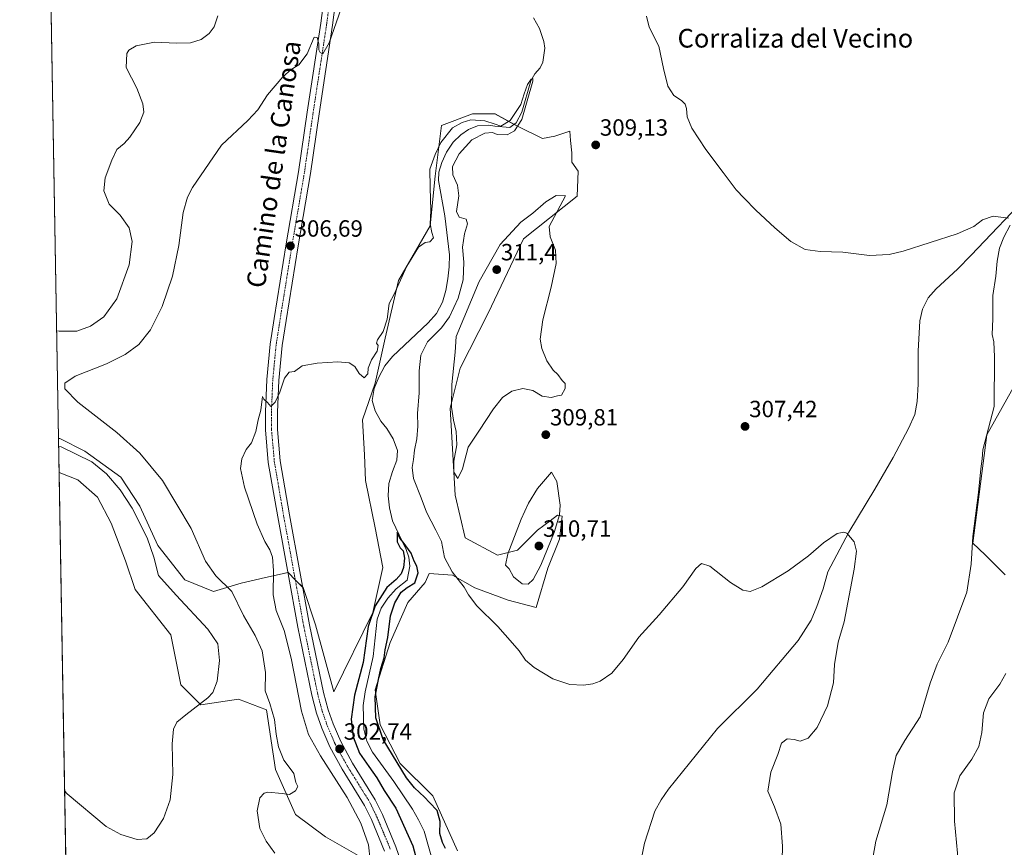
# Model space of a CAD drawing. Units: metres. Extents: x 622370 to 625870, y 4655470 to 4657844.
# Drawn here: x 622381 to 622802, y 4656650 to 4657004 of the extents above; entities that cross this region are included whole.
import ezdxf
from ezdxf.enums import TextEntityAlignment as Align

# ---------------------------------------------------------------- set-up
doc = ezdxf.new("R2010")
doc.units = ezdxf.units.M
doc.header["$MEASUREMENT"] = 0
doc.linetypes.add('TRAZO_Y_PUNTO', pattern=[1, 0.5, -0.25, 0, -0.25])
for name, color, linetype, lineweight in [('Carátula', 7, 'Continuous', 5), ('Comarca CxS', 133, 'Continuous', 0), ('Comunidad Autónoma CxS', 142, 'Continuous', 0), ('Corriente natural lineal', 142, 'Continuous', 13), ('Cultivos herbáceos CxS', 92, 'Continuous', 0), ('Curva de nivel maestra', 36, 'Continuous', 30), ('Curva de nivel normal', 36, 'Continuous', 0), ('Espacio natural protegido CxS', 2, 'Continuous', 0), ('Matorral', 135, 'Continuous', 0), ('Matorral CxS', 135, 'Continuous', 0), ('Municipio CxS', 142, 'Continuous', 0), ('Pista no pavimentada', 254, 'Continuous', 13), ('Pista no pavimentada Cxs', 254, 'Continuous', 0), ('Pista pavimentada eje', 135, 'TRAZO_Y_PUNTO', 0), ('Provincia CxS', 1, 'Continuous', 0), ('Punto de cota en terreno', 7, 'Continuous', 0), ('Rótulo de punto de cota en terreno', 19, 'Continuous', 0), ('Texto cartográfico', 19, 'Continuous', 0)]:
    doc.layers.add(name, color=color, linetype=linetype, lineweight=lineweight)
doc.styles.add('Arial', font='txt', dxfattribs={"height": 0.2})

# ---------------------------------------------------------------- blocks, each defined once
blk = doc.blocks.new('*U156')
at = {"layer": 'Cultivos herbáceos CxS', "color": 92, "linetype": 'Continuous', "lineweight": 0}
for points in [[(622821.05, 4656874.39, 313.96), (622794.23, 4656826.42, 310.33), (622788.21, 4656780.23, 310.11), (622793.54, 4656775.16, 311.42), (622802.05, 4656766.64, 312.97)], [(622402.43, 4656564.3, 312.44), (622398.18, 4656810.39, 317.94), (622406.15, 4656807.2, 317.89), (622414.59, 4656799.91, 317.76), (622420.35, 4656788.79, 317.81), (622426.49, 4656772.67, 318.12), (622430.71, 4656760.4, 317.86), (622445.89, 4656741.01, 318.1), (622450.15, 4656719.71, 317.05), (622458.66, 4656711.19, 314.84), (622474.82, 4656713.6, 312.06), (622486.71, 4656709, 310.55), (622490.59, 4656683.51, 310.52), (622499.11, 4656664.34, 309), (622511.88, 4656654.76, 307.86), (622526.78, 4656646.24, 306.76)], [(622568.29, 4656648.9, 300.7), (622557.65, 4656672.33, 300.9), (622543.81, 4656686.17, 300.23), (622535.3, 4656702.68, 300.48), (622533.17, 4656717.58, 299.69), (622539.55, 4656737.82, 301), (622547, 4656754.85, 302.65), (622554.45, 4656763.37, 301.99), (622556.15, 4656767.3, 302.57), (622566.12, 4656766.54, 304.71), (622575.71, 4656761.17, 305.94), (622589.9, 4656755.8, 307.28), (622601.8, 4656752.73, 307.87), (622606.78, 4656769.6, 309.07), (622611.77, 4656781.88, 309.2), (622612.98, 4656791.77, 309.65), (622610.86, 4656792.12, 309.98), (622607.76, 4656789.79, 310.21), (622602.35, 4656785.73, 310.33), (622593.83, 4656777.21, 310.16), (622585.32, 4656775.08, 309.72), (622571.48, 4656782.54, 308.15), (622567.23, 4656800.64, 309.53), (622565.1, 4656837.91, 309.65), (622569.35, 4656854.95, 310.23), (622581.4, 4656878.38, 310.96), (622596.42, 4656910.08, 310.46), (622619.38, 4656928.42, 309.56), (622619.78, 4656939.01, 309.35), (622617, 4656942.9, 309.42), (622617, 4656946.8, 309.17), (622616.53, 4656952.16, 308.89), (622616.18, 4656956.11, 308.52), (622614.48, 4656955.54, 308.12), (622609.8, 4656953.98, 307.31), (622604.48, 4656952.91, 307.21), (622593.83, 4656958.24, 305.13), (622584.26, 4656963.56, 306.71), (622574.68, 4656963.56, 306.23), (622561.38, 4656958.48, 306.85), (622558.71, 4656936.94, 304.49), (622556.58, 4656915.64, 304.74), (622543.02, 4656892.29, 305), (622537.42, 4656867.73, 303.68), (622533.17, 4656848.56, 302.24), (622527.76, 4656832.9, 303.76), (622528.53, 4656817.94, 303.29), (622528.91, 4656807.03, 302.6), (622533.17, 4656786.8, 302.95), (622536.36, 4656769.76, 302.64), (622532.1, 4656750.59, 299.79), (622515.48, 4656716.67, 302.58), (622507.62, 4656745.27, 302.93), (622502.3, 4656761.24, 303.28), (622499.11, 4656764.44, 303.22), (622495.92, 4656767.63, 303.33), (622490.79, 4656766.49, 304.61), (622486.34, 4656765.5, 305.78), (622475.97, 4656763.08, 308.71), (622464.08, 4656759.63, 311.29), (622451.8, 4656764.62, 312.07), (622440.3, 4656779.19, 313.57), (622432.62, 4656796.07, 313.29), (622424.57, 4656808.35, 313.11), (622409.22, 4656819.47, 313.51), (622398.48, 4656824.84, 313.12), (622397.93, 4656824.95, 313.15), (622387.28, 4657441.26, 331.64)]]:
    blk.add_polyline3d(points, dxfattribs=at)
blk = doc.blocks.new('*U157')
at = {"layer": 'Matorral CxS', "color": 135, "linetype": 'Continuous', "lineweight": 0}
blk.add_polyline3d([(622802.05, 4656766.64, 312.97), (622793.54, 4656775.16, 311.42), (622788.21, 4656780.23, 310.11), (622794.23, 4656826.42, 310.33), (622821.05, 4656874.39, 313.96)], dxfattribs=at)
blk = doc.blocks.new('*U170')
at = {"layer": 'Curva de nivel normal', "color": 36, "linetype": 'Continuous', "lineweight": 0}
for points in [[(622782.47, 4656638.79, 315), (622780.34, 4656661.58, 315), (622780.19, 4656673.56, 315), (622782.73, 4656680.82, 315), (622787.78, 4656688.02, 315), (622790.79, 4656693.34, 315), (622792.08, 4656699.31, 315), (622792.81, 4656707.83, 315), (622795.05, 4656713.76, 315), (622799.7, 4656720.02, 315), (622802.31, 4656724.57, 315)], [(622465.94, 4657005.38, 315), (622464.36, 4657000.6, 315), (622462.18, 4656997.74, 315), (622458.78, 4656995.29, 315), (622454.3, 4656993.85, 315), (622448.29, 4656993.64, 315), (622438.87, 4656994.16, 315), (622431.08, 4656992.55, 315), (622427.96, 4656990.71, 315), (622427.06, 4656989.29, 315), (622426.78, 4656983.24, 315), (622431.37, 4656974.48, 315), (622434, 4656967.75, 315), (622434.42, 4656964.21, 315), (622432.66, 4656959.86, 315), (622428.4, 4656953.61, 315), (622425.94, 4656950.86, 315), (622422.86, 4656948.28, 315), (622420.77, 4656943.67, 315), (622417.83, 4656936.15, 315), (622417.25, 4656930.59, 315), (622419.61, 4656924.93, 315), (622424.23, 4656920.24, 315), (622428.03, 4656914.81, 315), (622429.32, 4656909.01, 315), (622428.03, 4656899.06, 315), (622422.82, 4656884.54, 315), (622417.31, 4656876.87, 315), (622411.62, 4656872.87, 315), (622405.79, 4656870.77, 315), (622398.16, 4656870.69, 315), (622397.13, 4656870.93, 315)], [(622397.99, 4656821.47, 315), (622399.02, 4656821.28, 315), (622412.21, 4656814.86, 315), (622418.48, 4656809.86, 315), (622424.22, 4656803.02, 315), (622429.33, 4656795.14, 315), (622435.76, 4656782.52, 315), (622438.63, 4656774.18, 315), (622440.68, 4656766.44, 315), (622448.16, 4656757.99, 315), (622461.66, 4656743.48, 315), (622465.9, 4656737.29, 315), (622466.66, 4656730.16, 315), (622465.66, 4656721.24, 315), (622463.75, 4656716.46, 315), (622461.71, 4656714.12, 315), (622452.25, 4656706.98, 315), (622448.49, 4656703.75, 315), (622447.07, 4656700.79, 315), (622446.46, 4656694.52, 315), (622446.72, 4656681.46, 315), (622445.66, 4656670.62, 315), (622442.77, 4656662.68, 315), (622438.72, 4656656.46, 315), (622435.58, 4656654.03, 315), (622431.5, 4656653.75, 315), (622424.52, 4656655.79, 315), (622418.27, 4656659.3, 315), (622401.58, 4656673.21, 315), (622400.53, 4656674.47, 315)]]:
    blk.add_polyline3d(points, dxfattribs=at)
blk = doc.blocks.new('*U176')
at = {"layer": 'Curva de nivel normal', "color": 36, "linetype": 'Continuous', "lineweight": 0}
for points in [[(622745.73, 4656646.58, 310), (622746.88, 4656652.98, 310), (622751.53, 4656668.46, 310), (622753.9, 4656682.52, 310), (622755.52, 4656689.55, 310), (622759.17, 4656695.94, 310), (622765.7, 4656706.04, 310), (622769.95, 4656720.41, 310), (622772.99, 4656728.55, 310), (622777.71, 4656737.88, 310), (622785.61, 4656759.29, 310), (622787.45, 4656771.26, 310), (622788.19, 4656783.12, 310), (622790.66, 4656801.88, 310), (622791.65, 4656811.88, 310), (622792.26, 4656816.22, 310), (622792.55, 4656819.99, 310), (622797.27, 4656838.55, 310), (622797.47, 4656859.71, 310), (622797.11, 4656866.21, 310), (622796.44, 4656869.3, 310), (622796.69, 4656875.92, 310), (622796.77, 4656885.97, 310), (622798.03, 4656894.23, 310), (622798.62, 4656900.62, 310), (622799.6, 4656906.22, 310), (622801.45, 4656910.86, 310), (622804.18, 4656915.97, 310)], [(622803.45, 4656918.9, 310), (622796.94, 4656919.83, 310), (622792.3, 4656918.32, 310), (622788.67, 4656915.36, 310), (622781.46, 4656912.26, 310), (622758.5, 4656904.9, 310), (622752.51, 4656903.52, 310), (622744.14, 4656903.05, 310), (622732.68, 4656904.46, 310), (622723.09, 4656904.67, 310), (622716.68, 4656905.52, 310), (622710.55, 4656909.06, 310), (622703.65, 4656914.82, 310), (622695.62, 4656922.38, 310), (622690.66, 4656927.54, 310), (622687.22, 4656930.99, 310), (622681.68, 4656938.52, 310), (622674.27, 4656948.25, 310), (622668.32, 4656957.39, 310), (622666.23, 4656962.2, 310), (622666.01, 4656965.84, 310), (622665.44, 4656967.68, 310), (622663.89, 4656969.14, 310), (622660.64, 4656971.37, 310), (622658.09, 4656975.3, 310), (622656.14, 4656982.85, 310), (622654.23, 4656992.33, 310), (622650.11, 4657000.48, 310), (622648.99, 4657005.14, 310)], [(622519.57, 4657011.32, 310), (622513.44, 4656993.77, 310), (622510.77, 4656989.1, 310), (622509.61, 4656989.66, 310), (622509.04, 4656990.84, 310), (622509.02, 4656993.4, 310), (622508.29, 4656996.1, 310), (622507.11, 4656996.2, 310), (622504.06, 4656989.06, 310), (622500.5, 4656984.47, 310), (622497.19, 4656982.43, 310), (622493.65, 4656979.3, 310), (622487.18, 4656971.65, 310), (622483.03, 4656965.17, 310), (622478.73, 4656960.66, 310), (622467.52, 4656950.17, 310), (622455.18, 4656932.06, 310), (622453, 4656927.95, 310), (622451.1, 4656921.36, 310), (622449.36, 4656907.3, 310), (622446.6, 4656894.2, 310), (622442.15, 4656881.21, 310), (622437.15, 4656871.26, 310), (622432.19, 4656865.09, 310), (622426.41, 4656860.7, 310), (622418.41, 4656856.83, 310), (622405.06, 4656851.44, 310), (622400.64, 4656848.48, 310), (622400.7, 4656846.11, 310), (622406.24, 4656840.37, 310), (622422.88, 4656827.39, 310), (622432.72, 4656818.7, 310), (622442.28, 4656806.89, 310), (622454.6, 4656786.43, 310), (622460.65, 4656772.48, 310), (622465.09, 4656766.22, 310), (622471.86, 4656759.57, 310), (622476.89, 4656749.28, 310), (622481.85, 4656740.74, 310), (622484.84, 4656734.18, 310), (622486.35, 4656724.99, 310), (622486.2, 4656717.2, 310), (622488.15, 4656711.8, 310), (622490.18, 4656704.97, 310), (622490.87, 4656698.6, 310), (622491.83, 4656693.24, 310), (622494.17, 4656687.57, 310), (622496.87, 4656684.05, 310), (622498.4, 4656681.92, 310), (622499.23, 4656678.06, 310), (622500.09, 4656676.35, 310), (622499.05, 4656674.52, 310), (622496.55, 4656672.84, 310), (622493.39, 4656673.35, 310), (622487.28, 4656673.91, 310), (622485.76, 4656673.45, 310), (622483.9, 4656671.42, 310), (622482.74, 4656665.99, 310), (622483.84, 4656658.4, 310), (622486.6, 4656652.92, 310), (622490.21, 4656647.92, 310)]]:
    blk.add_polyline3d(points, dxfattribs=at)
blk = doc.blocks.new('*U179')
at = {"layer": 'Curva de nivel normal', "color": 36, "linetype": 'Continuous', "lineweight": 0}
blk.add_polyline3d([(622706.72, 4656639.05, 305), (622706.94, 4656650.78, 305), (622706.33, 4656660.26, 305), (622703.49, 4656667.64, 305), (622700.64, 4656674.28, 305), (622702.01, 4656682.44, 305), (622704.94, 4656690.02, 305), (622706.6, 4656694.76, 305), (622708.94, 4656696.64, 305), (622711.9, 4656696.43, 305), (622714.54, 4656695.72, 305), (622717.87, 4656697.02, 305), (622721.82, 4656701.57, 305), (622726.22, 4656710.71, 305), (622728.71, 4656720.55, 305), (622729.17, 4656728.38, 305), (622730.71, 4656737.88, 305), (622733.23, 4656746.56, 305), (622737.55, 4656769.05, 305), (622738.58, 4656776.73, 305), (622737.6, 4656780.76, 305), (622734.37, 4656784.5, 305), (622733.13, 4656784.94, 305), (622730.26, 4656784.28, 305), (622724.41, 4656780.36, 305), (622718.02, 4656774.86, 305), (622709.36, 4656768.36, 305), (622698.14, 4656761.51, 305), (622693.17, 4656759.52, 305), (622690.08, 4656760.11, 305), (622684.77, 4656763.44, 305), (622675.96, 4656770.41, 305), (622672.36, 4656771.58, 305), (622669.91, 4656769.42, 305), (622664.46, 4656761.56, 305), (622654.39, 4656749.56, 305), (622645.7, 4656740.04, 305), (622638.92, 4656730.47, 305), (622634.16, 4656724.75, 305), (622629.2, 4656721.3, 305), (622626.07, 4656720.1, 305), (622622.04, 4656719.6, 305), (622616.21, 4656719.91, 305), (622608.96, 4656722.32, 305), (622600.91, 4656727.1, 305), (622597.32, 4656730.2, 305), (622594.56, 4656734.18, 305), (622591.68, 4656737.5, 305), (622585.46, 4656744.66, 305), (622576.44, 4656753.5, 305), (622572.92, 4656758.2, 305), (622571.12, 4656761.46, 305), (622565.9, 4656768.02, 305), (622562.73, 4656774.03, 305), (622561.41, 4656780.89, 305), (622558.95, 4656785.76, 305), (622554.99, 4656793.5, 305), (622552.7, 4656799.6, 305), (622549.5, 4656807.81, 305), (622548.85, 4656812.5, 305), (622549.52, 4656815.98, 305), (622549.9, 4656819.98, 305), (622550.85, 4656824.77, 305), (622551.35, 4656830.22, 305), (622551.24, 4656835.5, 305), (622551.83, 4656844.36, 305), (622551.83, 4656853.82, 305), (622552.56, 4656860.42, 305), (622555.37, 4656866.22, 305), (622561.38, 4656872.21, 305), (622564.83, 4656876.78, 305), (622568.6, 4656884.86, 305), (622570.68, 4656892.66, 305), (622571.01, 4656900.2, 305), (622570.39, 4656906.53, 305), (622571.21, 4656912.27, 305), (622572.5, 4656916.53, 305), (622571.89, 4656918.5, 305), (622568.91, 4656919.4, 305), (622567.89, 4656921.8, 305), (622568.82, 4656928.46, 305), (622568.19, 4656933.01, 305), (622566.24, 4656937.51, 305), (622566.11, 4656941.05, 305), (622568.92, 4656946.4, 305), (622574.38, 4656952.42, 305), (622579.9, 4656955.32, 305), (622583.14, 4656955.48, 305), (622585.18, 4656954.63, 305), (622589.49, 4656954.48, 305), (622592.6, 4656956.22, 305), (622595.68, 4656961.04, 305), (622597.95, 4656969.01, 305), (622600.4, 4656977.48, 305), (622600.47, 4656978.55, 305), (622599.63, 4656978.34, 305), (622598.06, 4656976.08, 305), (622596.64, 4656972.04, 305), (622595.27, 4656967.44, 305), (622590.68, 4656960.63, 305), (622586.79, 4656958.25, 305), (622584.36, 4656959.04, 305), (622579.98, 4656960.45, 305), (622573.97, 4656960.97, 305), (622570.19, 4656959.82, 305), (622566.05, 4656957.58, 305), (622561.17, 4656951.24, 305), (622558.76, 4656946.09, 305), (622556.46, 4656939.82, 305), (622556.54, 4656932.03, 305), (622556.8, 4656922.28, 305), (622556.6, 4656916.6, 305), (622557.33, 4656912.86, 305), (622558.01, 4656910.52, 305), (622556.42, 4656908.89, 305), (622554.38, 4656908.59, 305), (622551.63, 4656906.64, 305), (622546.63, 4656898.53, 305), (622541.18, 4656886.54, 305), (622539.12, 4656882.59, 305), (622538.18, 4656875.87, 305), (622536.54, 4656870.54, 305), (622534.08, 4656867.06, 305), (622533.7, 4656865.66, 305), (622534.42, 4656864.54, 305), (622534.02, 4656862.24, 305), (622531.6, 4656858.54, 305), (622530.1, 4656854.87, 305), (622529.97, 4656852.45, 305), (622528.37, 4656850.83, 305), (622526.28, 4656852.6, 305), (622524.36, 4656855.68, 305), (622522.06, 4656857.23, 305), (622517.16, 4656857.61, 305), (622508.38, 4656857.07, 305), (622501.98, 4656855.93, 305), (622498.72, 4656853.44, 305), (622496.39, 4656853.19, 305), (622494.39, 4656850.7, 305), (622492.39, 4656844.68, 305), (622490.39, 4656840.34, 305), (622488.54, 4656838.54, 305), (622487.14, 4656840.23, 305), (622485.64, 4656841.63, 305), (622484.98, 4656842.83, 305), (622484.29, 4656837.04, 305), (622483.22, 4656832.89, 305), (622482.18, 4656827.88, 305), (622480.32, 4656823.1, 305), (622478.01, 4656820.13, 305), (622476.15, 4656816.2, 305), (622475.62, 4656812.13, 305), (622477.3, 4656804.09, 305), (622482.78, 4656788.37, 305), (622486.02, 4656780.88, 305), (622488.15, 4656777.36, 305), (622489.24, 4656774.26, 305), (622489.69, 4656768.55, 305), (622489.57, 4656758.13, 305), (622490.87, 4656751.51, 305), (622494.26, 4656742.92, 305), (622497.24, 4656731.04, 305), (622501.69, 4656708.54, 305), (622504.62, 4656698.47, 305), (622509.83, 4656689.35, 305), (622521.12, 4656671.64, 305), (622526.93, 4656660.72, 305), (622530.25, 4656651.34, 305), (622530.93, 4656644.91, 305)], dxfattribs=at)
blk = doc.blocks.new('*U185')
at = {"layer": 'Curva de nivel maestra', "color": 36, "linetype": 'Continuous', "lineweight": 30}
blk.add_polyline3d([(622563.1, 4656649.81, 300), (622561.82, 4656652.47, 300), (622560.77, 4656656.26, 300), (622560.91, 4656661.35, 300), (622559.58, 4656666.11, 300), (622556.24, 4656669.44, 300), (622554.19, 4656671.72, 300), (622549.94, 4656675.8, 300), (622546.45, 4656679.97, 300), (622536.54, 4656696.39, 300), (622533.45, 4656705.63, 300), (622533.13, 4656714.57, 300), (622534.54, 4656721.95, 300), (622535.54, 4656726.74, 300), (622537, 4656731.23, 300), (622537.42, 4656734.73, 300), (622538.46, 4656739.89, 300), (622539.71, 4656749.23, 300), (622541.43, 4656754.8, 300), (622544.18, 4656759.32, 300), (622546.74, 4656761.33, 300), (622550.06, 4656763.25, 300), (622551.42, 4656767.47, 300), (622550.91, 4656770.36, 300), (622549.78, 4656772.5, 300), (622548.54, 4656775.93, 300), (622545.08, 4656780.6, 300), (622543.58, 4656782.27, 300), (622542.5, 4656784.81, 300), (622542.52, 4656780.76, 300), (622543.74, 4656778.25, 300), (622545.1, 4656776.93, 300), (622545.57, 4656773.74, 300), (622545.22, 4656769.82, 300), (622544.21, 4656767.13, 300), (622542.06, 4656764.74, 300), (622538.1, 4656761.24, 300), (622533.16, 4656753.41, 300), (622530.1, 4656744.61, 300), (622527.92, 4656729.24, 300), (622524.24, 4656715.24, 300), (622522.79, 4656705.07, 300), (622523.66, 4656697.5, 300), (622526.36, 4656690.54, 300), (622530.41, 4656684.92, 300), (622533.85, 4656679.97, 300), (622537.01, 4656674.62, 300), (622541.94, 4656667.07, 300), (622549.25, 4656650.97, 300), (622553.02, 4656636.64, 300)], dxfattribs=at)
blk = doc.blocks.new('5PATER')
at = {"layer": 'Carátula', "linetype": 'Continuous', "lineweight": 5}
h = blk.add_hatch(color=250, dxfattribs=at)
edge = h.paths.add_edge_path()
edge.add_ellipse((0, 0.01), major_axis=(-1.33, -1.34), ratio=0.999422, start_angle=0, end_angle=360)

msp = doc.modelspace()

# ---------------------------------------------------------------- linework, layer by layer
at = {"layer": 'Comarca CxS', "color": 133, "linetype": 'Continuous', "lineweight": 0}
msp.add_polyline3d([(625870, 4655530.59, 293.55), (622421.34, 4655470.14, 275.43), (622381.37, 4657783.21, 357.36), (625828.87, 4657843.67, 390.05), (625870, 4655530.59, 293.55)], close=True, dxfattribs=at)
at = {"layer": 'Comunidad Autónoma CxS', "color": 142, "linetype": 'Continuous', "lineweight": 0}
msp.add_polyline3d([(624660.41, 4655509.39, 303.03), (622421.34, 4655470.14, 275.43), (622381.37, 4657783.21, 357.36), (625554.36, 4657838.86, 407.14), (625828.87, 4657843.67, 390.05), (625870, 4655530.59, 293.55), (624660.41, 4655509.39, 303.03)], close=True, dxfattribs=at)
at = {"layer": 'Corriente natural lineal', "color": 142, "linetype": 'Continuous', "lineweight": 13}
for points in [[(622600.63, 4657004.5, 305.66), (622603.21, 4656999.94, 305.72), (622605.11, 4656994.39, 305.55), (622605.54, 4656991.48, 305.49), (622604.7, 4656985.62, 305.55), (622603.49, 4656983.11, 305.45), (622601.19, 4656980.52, 305.17), (622599.48, 4656977.55, 305.31), (622595.65, 4656964.27, 304.92), (622593.28, 4656959.63, 304.98), (622590.6, 4656957.67, 304.82), (622584.24, 4656958.21, 304.77), (622581.45, 4656958.73, 304.52), (622576.82, 4656958.33, 304.44), (622572.89, 4656956.86, 304.3), (622569.65, 4656954.55, 303.96), (622566.38, 4656951.35, 303.81), (622563.62, 4656947.09, 303.74), (622561.55, 4656942.68, 303.38), (622560.31, 4656938.58, 303.85), (622560.17, 4656935.05, 303.88), (622562.9, 4656919.98, 303.1), (622564.8, 4656903.35, 302.72), (622564.69, 4656898.21, 302.68), (622564.16, 4656893.07, 302.62), (622563.23, 4656888.11, 302.56), (622561.81, 4656883.12, 302.43), (622559.3, 4656878.29, 302.37), (622555.76, 4656874.34, 302.28), (622540.51, 4656859.97, 301.99), (622537.2, 4656855.88, 301.84), (622534.72, 4656851.08, 302.03), (622532.71, 4656846.18, 302.07), (622531.85, 4656841.08, 301.63), (622533.04, 4656836.77, 301.46), (622535.59, 4656832.26, 301.38), (622538.13, 4656829.17, 301.26), (622540.81, 4656824.76, 301.12), (622542.62, 4656819.71, 301.27), (622542.41, 4656815.69, 301.13), (622540.46, 4656810.78, 300.69), (622539, 4656805.66, 300.8), (622538.69, 4656800.36, 300.74), (622539.28, 4656795.3, 300.59), (622540.55, 4656789.73, 300.28), (622546.31, 4656777.57, 299.83), (622547.43, 4656774.22, 299.88), (622547.94, 4656770.38, 299.71), (622546.73, 4656764.36, 299.46), (622542.03, 4656760.69, 299.58), (622538.45, 4656756.74, 299.43), (622535.63, 4656752.48, 299.37), (622533.91, 4656747.69, 299.3), (622532.3, 4656731.86, 298.92), (622528.82, 4656716.69, 298.79), (622527.91, 4656710.93, 298.68), (622528.2, 4656700.83, 298.37), (622529.57, 4656695.62, 298.29), (622531.92, 4656691.02, 298.12), (622541.1, 4656678.4, 297.84), (622549.03, 4656666.59, 297.82), (622551.62, 4656662.14, 297.49), (622553.96, 4656657.31, 297.56), (622564.18, 4656621.57, 297.11)], [(622813.19, 4656930.24, 310.38), (622787.56, 4656903.18, 309.29), (622781.73, 4656897.26, 309.07), (622772.6, 4656888.77, 308.84), (622769.12, 4656884.88, 308.76), (622766.74, 4656880.17, 308.59), (622765.58, 4656875.15, 308.46), (622764.85, 4656862.22, 308.05), (622764.81, 4656848.03, 307.61), (622764.46, 4656840.64, 307.41), (622763.42, 4656835.21, 307.25), (622760.69, 4656829.1, 307), (622754.16, 4656816.79, 306.52), (622746.34, 4656803.29, 305.76), (622735.3, 4656784.9, 305), (622726.32, 4656768.01, 304.43), (622724.28, 4656760.69, 304.21), (622721.62, 4656753.18, 303.94), (622719.25, 4656747.39, 303.82), (622713.62, 4656738.63, 303.55), (622696.09, 4656717.93, 302.83), (622679.23, 4656701.12, 302.26), (622658.34, 4656675.15, 301.72), (622655.21, 4656670.66, 301.59), (622652.47, 4656665.76, 301.48), (622648.02, 4656652.12, 301.17), (622646.1, 4656642.13, 300.92)]]:
    msp.add_polyline3d(points, dxfattribs=at)
at = {"layer": 'Cultivos herbáceos CxS', "color": 92, "linetype": 'Continuous', "lineweight": 0}
for points in [[(622397.93, 4656824.95, 313.15), (622387.28, 4657441.26, 331.64)], [(622397.93, 4656824.95, 313.15), (622398.48, 4656824.84, 313.12), (622409.22, 4656819.47, 313.51), (622424.57, 4656808.35, 313.11), (622432.62, 4656796.07, 313.29), (622440.3, 4656779.2, 313.57), (622451.8, 4656764.62, 312.07), (622464.08, 4656759.63, 311.29), (622475.97, 4656763.08, 308.71), (622486.34, 4656765.5, 305.78), (622490.79, 4656766.49, 304.61), (622495.82, 4656767.61, 303.36), (622495.92, 4656767.63, 303.33), (622499, 4656764.54, 303.21), (622499.11, 4656764.44, 303.22), (622502.21, 4656761.33, 303.28), (622502.3, 4656761.24, 303.28), (622507.62, 4656745.27, 302.93), (622515.48, 4656716.67, 302.58), (622532.1, 4656750.59, 299.79), (622536.36, 4656769.76, 302.64), (622533.17, 4656786.8, 302.95), (622528.91, 4656807.03, 302.6), (622528.53, 4656817.94, 303.29), (622527.76, 4656832.9, 303.76), (622533.17, 4656848.56, 302.24), (622537.42, 4656867.73, 303.67), (622543.02, 4656892.29, 305), (622556.58, 4656915.64, 304.74), (622558.71, 4656936.94, 304.49), (622561.38, 4656958.48, 306.85), (622574.68, 4656963.56, 306.23), (622584.25, 4656963.56, 306.71), (622592.44, 4656959.01, 304.84), (622593.83, 4656958.24, 305.13), (622604.48, 4656952.91, 307.21), (622609.8, 4656953.98, 307.31), (622614.48, 4656955.54, 308.12), (622616.18, 4656956.11, 308.52), (622616.53, 4656952.16, 308.89), (622617, 4656946.8, 309.17), (622617, 4656942.9, 309.42), (622619.78, 4656939.01, 309.35), (622619.38, 4656928.42, 309.56), (622596.42, 4656910.08, 310.46), (622581.4, 4656878.38, 310.96), (622569.35, 4656854.95, 310.23), (622565.1, 4656837.91, 309.65), (622567.22, 4656800.64, 309.53), (622571.48, 4656782.54, 308.15), (622585.32, 4656775.08, 309.72), (622593.83, 4656777.21, 310.16), (622602.35, 4656785.73, 310.33), (622607.76, 4656789.79, 310.21), (622610.86, 4656792.12, 309.98), (622612.98, 4656791.77, 309.65), (622611.77, 4656781.88, 309.2), (622606.78, 4656769.6, 309.07), (622601.8, 4656752.73, 307.87), (622589.9, 4656755.8, 307.28), (622575.71, 4656761.17, 305.94), (622566.12, 4656766.54, 304.71), (622556.15, 4656767.3, 302.57), (622554.45, 4656763.37, 301.98), (622547, 4656754.85, 302.65), (622539.55, 4656737.82, 301), (622533.17, 4656717.58, 299.69), (622535.29, 4656702.68, 300.48), (622543.81, 4656686.17, 300.23), (622557.65, 4656672.33, 300.9), (622568.29, 4656648.9, 300.7)], [(622821.04, 4656874.39, 313.96), (622794.23, 4656826.42, 310.33), (622788.21, 4656780.23, 310.11), (622793.54, 4656775.16, 311.41), (622802.05, 4656766.64, 312.97)], [(622402.43, 4656564.3, 312.44), (622398.18, 4656810.39, 317.94)], [(622526.78, 4656646.24, 306.76), (622511.88, 4656654.76, 307.86), (622499.11, 4656664.34, 309), (622490.59, 4656683.51, 310.52), (622486.71, 4656709, 310.55), (622474.82, 4656713.6, 312.06), (622458.66, 4656711.2, 314.84), (622450.15, 4656719.71, 317.05), (622445.89, 4656741.01, 318.1), (622430.7, 4656760.4, 317.86), (622426.49, 4656772.67, 318.12), (622420.35, 4656788.79, 317.81), (622414.59, 4656799.91, 317.76), (622406.15, 4656807.2, 317.89), (622398.18, 4656810.39, 317.94)]]:
    msp.add_polyline3d(points, dxfattribs=at)
at = {"layer": 'Curva de nivel normal', "color": 36, "linetype": 'Continuous', "lineweight": 0}
for points in [[(622568.36, 4656807.86, 310), (622570.38, 4656811.88, 310), (622572.8, 4656821.22, 310), (622577.39, 4656827.98, 310), (622583.6, 4656837.62, 310), (622587.42, 4656842.46, 310), (622591.45, 4656845.14, 310), (622596.2, 4656846.25, 310), (622600.38, 4656845.44, 310), (622604.37, 4656843.03, 310), (622608.2, 4656842.44, 310), (622611, 4656843.11, 310), (622612.58, 4656843.36, 310), (622614.26, 4656846.21, 310), (622614.22, 4656848.33, 310), (622612.97, 4656849.71, 310), (622611.04, 4656852.16, 310), (622609.11, 4656854.03, 310), (622606.44, 4656858, 310), (622604.19, 4656863.36, 310), (622603.6, 4656867.37, 310), (622604.62, 4656875.54, 310), (622608.28, 4656889.46, 310), (622610.33, 4656899.59, 310), (622610.13, 4656905.25, 310), (622607.77, 4656910.93, 310), (622607.39, 4656915.43, 310), (622614.37, 4656928.53, 310), (622610.33, 4656928.63, 310), (622606.01, 4656925.88, 310), (622600.38, 4656921.09, 310), (622595.3, 4656917.26, 310), (622586.51, 4656907.76, 310), (622577.43, 4656891.93, 310), (622567.62, 4656868.43, 310), (622567.23, 4656861.76, 310), (622565.85, 4656847.96, 310), (622565.67, 4656838.32, 310), (622566.5, 4656832.67, 310), (622567.74, 4656827.91, 310), (622567.97, 4656822.14, 310), (622566.7, 4656815.2, 310), (622566.64, 4656810.48, 310), (622568.36, 4656807.86, 310)], [(622598.38, 4656762.74, 310), (622600.48, 4656764.63, 310), (622603.8, 4656770.78, 310), (622609.55, 4656784.71, 310), (622611.75, 4656792.29, 310), (622612.05, 4656796.43, 310), (622610.67, 4656806.59, 310), (622608.37, 4656810.55, 310), (622602.46, 4656803.56, 310), (622598.55, 4656797.31, 310), (622595.38, 4656790.49, 310), (622589.71, 4656775.71, 310), (622588.71, 4656770.75, 310), (622590.25, 4656769.18, 310), (622592.18, 4656765.83, 310), (622595.91, 4656762.87, 310), (622598.38, 4656762.74, 310)]]:
    msp.add_polyline3d(points, dxfattribs=at)
at = {"layer": 'Espacio natural protegido CxS', "color": 2, "linetype": 'Continuous', "lineweight": 0}
msp.add_polyline3d([(625870, 4655530.59, 293.55), (622421.34, 4655470.14, 275.43), (622381.37, 4657783.21, 357.36), (625828.87, 4657843.67, 390.05), (625870, 4655530.59, 293.55)], close=True, dxfattribs=at)
at = {"layer": 'Matorral', "color": 135, "linetype": 'Continuous', "lineweight": 0}
for points in [[(622397.93, 4656824.95, 313.15), (622398.48, 4656824.84, 313.12), (622409.22, 4656819.47, 313.51), (622424.57, 4656808.35, 313.11), (622432.62, 4656796.07, 313.29), (622440.3, 4656779.2, 313.57), (622451.8, 4656764.62, 312.07), (622464.08, 4656759.63, 311.29), (622475.97, 4656763.08, 308.71), (622486.34, 4656765.5, 305.78), (622490.79, 4656766.49, 304.61), (622495.82, 4656767.61, 303.36), (622495.92, 4656767.63, 303.33), (622499, 4656764.54, 303.21), (622499.11, 4656764.44, 303.22), (622502.21, 4656761.33, 303.28), (622502.3, 4656761.24, 303.28), (622507.62, 4656745.27, 302.93), (622515.48, 4656716.67, 302.58), (622532.1, 4656750.59, 299.79), (622536.36, 4656769.76, 302.64), (622533.17, 4656786.8, 302.95), (622528.91, 4656807.03, 302.6), (622528.53, 4656817.94, 303.29), (622527.76, 4656832.9, 303.76), (622533.17, 4656848.56, 302.24), (622537.42, 4656867.73, 303.67), (622543.02, 4656892.29, 305), (622556.58, 4656915.64, 304.74), (622558.71, 4656936.94, 304.49), (622561.38, 4656958.48, 306.85), (622574.68, 4656963.56, 306.23), (622584.25, 4656963.56, 306.71), (622592.44, 4656959.01, 304.84), (622593.83, 4656958.24, 305.13), (622604.48, 4656952.91, 307.21), (622609.8, 4656953.98, 307.31), (622614.48, 4656955.54, 308.12), (622616.18, 4656956.11, 308.52), (622616.53, 4656952.16, 308.89), (622617, 4656946.8, 309.17), (622617, 4656942.9, 309.42), (622619.78, 4656939.01, 309.35), (622619.38, 4656928.42, 309.56), (622596.42, 4656910.08, 310.46), (622581.4, 4656878.38, 310.96), (622569.35, 4656854.95, 310.23), (622565.1, 4656837.91, 309.65), (622567.22, 4656800.64, 309.53), (622571.48, 4656782.54, 308.15), (622585.32, 4656775.08, 309.72), (622593.83, 4656777.21, 310.16), (622602.35, 4656785.73, 310.33), (622607.76, 4656789.79, 310.21), (622610.86, 4656792.12, 309.98), (622612.98, 4656791.77, 309.65), (622611.77, 4656781.88, 309.2), (622606.78, 4656769.6, 309.07), (622601.8, 4656752.73, 307.87), (622589.9, 4656755.8, 307.28), (622575.71, 4656761.17, 305.94), (622566.12, 4656766.54, 304.71), (622556.15, 4656767.3, 302.57), (622554.45, 4656763.37, 301.98), (622547, 4656754.85, 302.65), (622539.55, 4656737.82, 301), (622533.17, 4656717.58, 299.69), (622535.29, 4656702.68, 300.48), (622543.81, 4656686.17, 300.23), (622557.65, 4656672.33, 300.9), (622568.29, 4656648.9, 300.7)], [(622821.04, 4656874.39, 313.96), (622794.23, 4656826.42, 310.33), (622788.21, 4656780.23, 310.11), (622793.54, 4656775.16, 311.41), (622802.05, 4656766.64, 312.97)], [(622398.18, 4656810.39, 317.94), (622397.93, 4656824.95, 313.15)], [(622526.78, 4656646.24, 306.76), (622511.88, 4656654.76, 307.86), (622499.11, 4656664.34, 309), (622490.59, 4656683.51, 310.52), (622486.71, 4656709, 310.55), (622474.82, 4656713.6, 312.06), (622458.66, 4656711.2, 314.84), (622450.15, 4656719.71, 317.05), (622445.89, 4656741.01, 318.1), (622430.7, 4656760.4, 317.86), (622426.49, 4656772.67, 318.12), (622420.35, 4656788.79, 317.81), (622414.59, 4656799.91, 317.76), (622406.15, 4656807.2, 317.89), (622398.18, 4656810.39, 317.94)]]:
    msp.add_polyline3d(points, dxfattribs=at)
at = {"layer": 'Matorral CxS', "color": 135, "linetype": 'Continuous', "lineweight": 0}
msp.add_polyline3d([(622526.78, 4656646.24, 306.76), (622511.88, 4656654.76, 307.86), (622499.11, 4656664.34, 309), (622490.59, 4656683.51, 310.52), (622486.71, 4656709, 310.55), (622474.82, 4656713.6, 312.06), (622458.66, 4656711.19, 314.84), (622450.15, 4656719.71, 317.05), (622445.89, 4656741.01, 318.1), (622430.71, 4656760.4, 317.86), (622426.49, 4656772.67, 318.12), (622420.35, 4656788.79, 317.81), (622414.59, 4656799.91, 317.76), (622406.15, 4656807.2, 317.89), (622398.18, 4656810.39, 317.94), (622398.18, 4656810.39, 317.94), (622397.93, 4656824.95, 313.15), (622398.48, 4656824.84, 313.12), (622409.22, 4656819.47, 313.51), (622424.57, 4656808.35, 313.11), (622432.62, 4656796.07, 313.29), (622440.3, 4656779.19, 313.57), (622451.8, 4656764.62, 312.07), (622464.08, 4656759.63, 311.29), (622475.97, 4656763.08, 308.71), (622486.34, 4656765.5, 305.78), (622490.79, 4656766.49, 304.61), (622495.92, 4656767.63, 303.33), (622499.11, 4656764.44, 303.22), (622502.3, 4656761.24, 303.28), (622507.62, 4656745.27, 302.93), (622515.48, 4656716.67, 302.58), (622532.1, 4656750.59, 299.79), (622536.36, 4656769.76, 302.64), (622533.17, 4656786.8, 302.95), (622528.91, 4656807.03, 302.6), (622528.53, 4656817.94, 303.29), (622527.76, 4656832.9, 303.76), (622533.17, 4656848.56, 302.24), (622537.42, 4656867.73, 303.68), (622543.02, 4656892.29, 305), (622556.58, 4656915.64, 304.74), (622558.71, 4656936.94, 304.49), (622561.38, 4656958.48, 306.85), (622574.68, 4656963.56, 306.23), (622584.26, 4656963.56, 306.71), (622593.83, 4656958.24, 305.13), (622604.48, 4656952.91, 307.21), (622609.8, 4656953.98, 307.31), (622614.48, 4656955.54, 308.12), (622616.18, 4656956.11, 308.52), (622616.53, 4656952.16, 308.89), (622617, 4656946.8, 309.17), (622617, 4656942.9, 309.42), (622619.78, 4656939.01, 309.35), (622619.38, 4656928.42, 309.56), (622596.42, 4656910.08, 310.46), (622581.4, 4656878.38, 310.96), (622569.35, 4656854.95, 310.23), (622565.1, 4656837.91, 309.65), (622567.23, 4656800.64, 309.53), (622571.48, 4656782.54, 308.15), (622585.32, 4656775.08, 309.72), (622593.83, 4656777.21, 310.16), (622602.35, 4656785.73, 310.33), (622607.76, 4656789.79, 310.21), (622610.86, 4656792.12, 309.98), (622612.98, 4656791.77, 309.65), (622611.77, 4656781.88, 309.2), (622606.78, 4656769.6, 309.07), (622601.8, 4656752.73, 307.87), (622589.9, 4656755.8, 307.28), (622575.71, 4656761.17, 305.94), (622566.12, 4656766.54, 304.71), (622556.15, 4656767.3, 302.57), (622554.45, 4656763.37, 301.99), (622547, 4656754.85, 302.65), (622539.55, 4656737.82, 301), (622533.17, 4656717.58, 299.69), (622535.29, 4656702.68, 300.48), (622543.81, 4656686.17, 300.23), (622557.65, 4656672.33, 300.9), (622568.29, 4656648.9, 300.7)], dxfattribs=at)
at = {"layer": 'Municipio CxS', "color": 142, "linetype": 'Continuous', "lineweight": 0}
msp.add_polyline3d([(624660.41, 4655509.39, 303.03), (622421.34, 4655470.14, 275.43), (622381.37, 4657783.21, 357.36), (625554.36, 4657838.86, 407.14)], dxfattribs=at)
at = {"layer": 'Pista no pavimentada', "color": 254, "linetype": 'Continuous', "lineweight": 13}
for points in [[(622517.5, 4657021.31, 310.98), (622514.95, 4657001.37, 310.06), (622509.16, 4656963.52, 308.65), (622505.45, 4656937.99, 307.77), (622500.19, 4656907.13, 306.44), (622495.07, 4656875.29, 305.6), (622493.4, 4656864.57, 305.41), (622491.97, 4656849.69, 305.1), (622491.39, 4656836.14, 304.86), (622491.44, 4656828.78, 304.71), (622492.62, 4656815.38, 304.35), (622496.58, 4656792.3, 303.87), (622500.99, 4656768.04, 303.34), (622505.13, 4656745.36, 303), (622511.07, 4656716.47, 302.76), (622513, 4656709.11, 302.66), (622515.12, 4656703.06, 302.53), (622518.39, 4656695.47, 302.15), (622523.46, 4656686.31, 301.95), (622533.16, 4656670.66, 302.08), (622536.2, 4656664.31, 302.35), (622541.98, 4656650.54, 302.05), (622552.76, 4656619.48, 301.19)], [(622537.15, 4656648.7, 301.79), (622531.49, 4656662.19, 302.19), (622528.62, 4656668.18, 302.37), (622519, 4656683.69, 302.65), (622513.75, 4656693.19, 302.65), (622510.3, 4656701.18, 302.85), (622508.05, 4656707.6, 302.7), (622506.04, 4656715.29, 302.97), (622500.06, 4656744.38, 303.29), (622495.91, 4656767.11, 303.32), (622491.49, 4656791.4, 303.74), (622487.49, 4656814.71, 304.12), (622486.28, 4656828.54, 304.52), (622486.23, 4656836.23, 304.71), (622486.81, 4656850.04, 304.94), (622488.27, 4656865.22, 305.63), (622489.97, 4656876.1, 305.7), (622495.09, 4656907.98, 306.71), (622500.34, 4656938.79, 307.98), (622504.05, 4656964.28, 308.86), (622509.85, 4657002.15, 310.39), (622511.69, 4657016.6, 310.74)]]:
    msp.add_polyline3d(points, dxfattribs=at)
at = {"layer": 'Pista no pavimentada Cxs', "color": 254, "linetype": 'Continuous', "lineweight": 0}
for points in [[(622517.5, 4657021.31, 310.98), (622514.95, 4657001.37, 310.06), (622509.16, 4656963.52, 308.65), (622505.45, 4656937.99, 307.77), (622500.19, 4656907.13, 306.44), (622495.07, 4656875.29, 305.6), (622493.4, 4656864.57, 305.41), (622491.97, 4656849.69, 305.1), (622491.39, 4656836.14, 304.86), (622491.44, 4656828.78, 304.71), (622492.62, 4656815.38, 304.35), (622496.58, 4656792.3, 303.87), (622500.99, 4656768.04, 303.34), (622505.13, 4656745.36, 303), (622511.07, 4656716.47, 302.76), (622513, 4656709.11, 302.66), (622515.12, 4656703.06, 302.53), (622518.39, 4656695.47, 302.15), (622523.46, 4656686.31, 301.95), (622533.16, 4656670.66, 302.08), (622536.2, 4656664.31, 302.35), (622541.98, 4656650.54, 302.05), (622552.76, 4656619.48, 301.19)], [(622537.15, 4656648.7, 301.79), (622531.49, 4656662.19, 302.19), (622528.62, 4656668.18, 302.37), (622519, 4656683.69, 302.65), (622513.75, 4656693.19, 302.65), (622510.3, 4656701.18, 302.85), (622508.05, 4656707.6, 302.7), (622506.04, 4656715.29, 302.97), (622500.06, 4656744.38, 303.29), (622495.91, 4656767.11, 303.32), (622491.49, 4656791.4, 303.74), (622487.49, 4656814.71, 304.12), (622486.28, 4656828.54, 304.52), (622486.23, 4656836.23, 304.71), (622486.81, 4656850.04, 304.94), (622488.27, 4656865.22, 305.63), (622489.97, 4656876.1, 305.7), (622495.09, 4656907.98, 306.71), (622500.34, 4656938.79, 307.98), (622504.05, 4656964.28, 308.86), (622509.85, 4657002.15, 310.39), (622511.69, 4657016.6, 310.74)]]:
    msp.add_polyline3d(points, dxfattribs=at)
at = {"layer": 'Pista pavimentada eje', "color": 135, "linetype": 'TRAZO_Y_PUNTO', "lineweight": 0}
msp.add_polyline3d([(622513.32, 4657008.99, 310.51), (622512.4, 4657001.76, 310.33), (622509.51, 4656982.84, 309.55), (622506.61, 4656963.9, 309), (622504.75, 4656951.16, 308.42), (622502.9, 4656938.39, 307.88), (622497.64, 4656907.56, 306.59), (622495.08, 4656891.62, 306.11), (622492.52, 4656875.7, 305.64), (622491.69, 4656870.34, 305.57), (622490.84, 4656864.9, 305.52), (622489.39, 4656849.87, 305.04), (622489.1, 4656842.96, 304.91), (622488.81, 4656836.19, 304.76), (622488.86, 4656828.66, 304.59), (622489.45, 4656821.96, 304.43), (622490.06, 4656815.05, 304.29), (622494.04, 4656791.85, 303.81), (622496.25, 4656779.71, 303.64), (622498.45, 4656767.58, 303.25), (622502.6, 4656744.87, 303.06), (622508.56, 4656715.88, 302.85), (622509.52, 4656712.2, 302.79), (622510.53, 4656708.36, 302.78), (622512.71, 4656702.12, 302.73), (622514.35, 4656698.33, 302.68), (622516.07, 4656694.33, 302.68), (622518.7, 4656689.58, 302.5), (622521.23, 4656685, 302.62), (622526.04, 4656677.25, 302.57), (622530.89, 4656669.42, 302.41), (622533.85, 4656663.25, 302.28), (622539.57, 4656649.62, 302)], dxfattribs=at)
at = {"layer": 'Provincia CxS', "color": 1, "linetype": 'Continuous', "lineweight": 0}
msp.add_polyline3d([(624660.41, 4655509.39, 303.03), (622421.34, 4655470.14, 275.43), (622381.37, 4657783.21, 357.36), (625554.36, 4657838.86, 407.14), (625828.87, 4657843.67, 390.05), (625870, 4655530.59, 293.55), (624660.41, 4655509.39, 303.03)], close=True, dxfattribs=at)

# ---------------------------------------------------------------- block references
at = {"layer": 'Cultivos herbáceos CxS', "color": 92, "linetype": 'Continuous', "lineweight": 0}
msp.add_blockref('*U156', (0, 0), dxfattribs=at)
at = {"layer": 'Curva de nivel maestra', "color": 36, "linetype": 'Continuous', "lineweight": 30}
msp.add_blockref('*U185', (0, 0), dxfattribs=at)
at = {"layer": 'Curva de nivel normal', "color": 36, "linetype": 'Continuous', "lineweight": 0}
for name in ['*U170', '*U176', '*U179']:
    msp.add_blockref(name, (0, 0), dxfattribs=at)
at = {"layer": 'Matorral CxS', "color": 135, "linetype": 'Continuous', "lineweight": 0}
msp.add_blockref('*U157', (0, 0), dxfattribs=at)
at = {"layer": 'Punto de cota en terreno', "linetype": 'Continuous', "lineweight": 0}
for p in [(622627.24, 4656950.23, 309.13), (622496.94, 4656907.11, 306.69), (622585, 4656897, 311.4), (622690.98, 4656830.04, 307.42), (622605.94, 4656826.51, 309.81), (622603, 4656779, 310.71), (622517.92, 4656692.35, 302.74)]:
    msp.add_blockref('5PATER', p, dxfattribs=at)

# ---------------------------------------------------------------- texts
at = {"layer": 'Rótulo de punto de cota en terreno', "color": 19, "linetype": 'Continuous', "lineweight": 0, "style": 'Arial'}
for s, p in [('309,13', (622629, 4656951.99)), ('306,69', (622498.7, 4656908.87)), ('311,4', (622586.76, 4656898.76)), ('307,42', (622692.74, 4656831.8)), ('309,81', (622607.7, 4656828.27)), ('310,71', (622604.76, 4656780.76)), ('302,74', (622519.68, 4656694.11))]:
    msp.add_text(s, height=7, dxfattribs=at).set_placement(p, align=Align.BOTTOM_LEFT)
at = {"layer": 'Texto cartográfico', "color": 19, "linetype": 'Continuous', "lineweight": 0, "style": 'Arial'}
msp.add_text('Corraliza del Vecino', height=8, dxfattribs=at).set_placement((622712.47, 4656995.79), align=Align.MIDDLE_CENTER)
msp.add_text('Camino de la Canosa', height=8, rotation=81.6049, dxfattribs=at).set_placement((622489.77, 4656942.01), align=Align.MIDDLE_CENTER)

doc.saveas('drawing.dxf')
